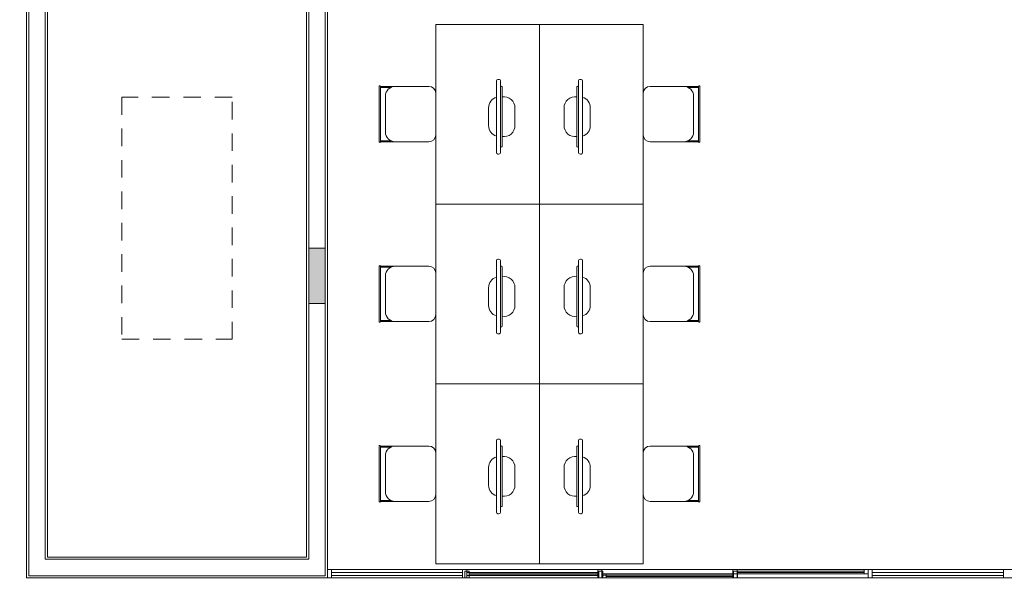
# Model space of a CAD drawing. Extents: x -43798 to -43187, y 10723 to 10973.
# Drawn here: x -43471 to -43464, y 10756 to 10760 of the extents above; entities that cross this region are included whole.
import ezdxf

# ---------------------------------------------------------------- set-up
doc = ezdxf.new("R2010")
doc.units = 0
doc.linetypes.add('DASHED', pattern=[19.05, 12.7, -6.35])
doc.layers.add('BASE', color=253, linetype='Continuous')
doc.layers.add('blocos-arqt', color=252, linetype='Continuous', lineweight=9)

msp = doc.modelspace()

# ---------------------------------------------------------------- hatches: boundary and pattern name
at = {"layer": 'BASE'}
h = msp.add_hatch(dxfattribs=at)
h.set_pattern_fill('AR-CONC', color=256, scale=0.00253, style=0)
h.set_pattern_definition([(50, (-43441.51146, 10770.68747), (0.4609272, -0.0403259), [0.0481965, -0.5301615]), (355, (-43441.51146, 10770.68747), (-0.0891643, 0.4833733), [0.0385572, -0.4241292]), (100.451, (-43441.47305, 10770.6841), (0.3717645, 0.4430452), [0.0409607, -0.4505677]), (46.1842, (-43441.51146, 10770.816), (0.68583, -0.106367), [0.072295, -0.795242]), (96.6356, (-43441.4543, 10770.8071), (0.600633, 0.625987), [0.061441, -0.6758515]), (351.184, (-43441.51146, 10770.816), (0.600634, 0.6259855), [0.057836, -0.636194]), (21, (-43441.4472, 10770.78387), (0.3835856, -0.2587318), [0.0481965, -0.5301615]), (326, (-43441.4472, 10770.78387), (0.156359, 0.4659956), [0.0385572, -0.4241292]), (71.4514, (-43441.41523, 10770.7623), (0.5399437, 0.2072648), [0.0409607, -0.4505677]), (37.5, (-43441.51146, 10770.68747), (0.00781417, 0.21392425), [0, -0.4189882, 0, -0.4305554, 0, -0.4257358]), (7.5, (-43441.51146, 10770.68747), (0.16905375, 0.25345685), [0, -0.2454808, 0, -0.4093489, 0, -0.16226155]), (327.5, (-43441.65476, 10770.68747), (0.3430442, -0.0144937), [0, -0.160655, 0, -0.5012436, 0, -0.6651117]), (317.5, (-43441.71903, 10770.68747), (0.3747668, 0.064329), [0, -0.2088515, 0, -0.3328772, 0, -0.4723257])])
h.paths.add_polyline_path([(-43474.5115, 10797.2568), (-43474.5115, 10797.6568), (-43474.5115, 10798.0568), (-43474.5115, 10798.4568), (-43474.5115, 10798.6568), (-43499.0115, 10798.6568), (-43499.0115, 10786.0234), (-43496.5115, 10786.0234), (-43496.5115, 10796.1568), (-43474.5115, 10796.1568), (-43474.5115, 10796.4568), (-43474.5115, 10796.8568)])
h.paths.add_polyline_path([(-43475.7777, 10797.9849), (-43475.7777, 10798.3449, -0.414214), (-43475.7327, 10798.3899), (-43475.3727, 10798.3899, -0.414214), (-43475.3277, 10798.3449), (-43475.3277, 10797.9849, -0.414214), (-43475.3727, 10797.9399), (-43475.7327, 10797.9399, -0.414214)], flags=16)
h.paths.add_polyline_path([(-43471.1815, 10798.6568), (-43474.1115, 10798.6568), (-43474.1115, 10798.4568), (-43474.1115, 10798.0568), (-43474.1115, 10797.6568), (-43474.1115, 10797.2568), (-43474.1115, 10796.8568), (-43474.1115, 10796.4568), (-43474.1115, 10796.1568), (-43471.1815, 10796.1568)])
h.paths.add_polyline_path([(-43465.2514, 10798.6568), (-43471.1815, 10798.6568), (-43471.1815, 10796.1568), (-43465.2514, 10796.1568)])
h.paths.add_polyline_path([(-43459.7734, 10798.6568), (-43465.2514, 10798.6568), (-43465.2514, 10796.1568), (-43459.7734, 10796.1568)])
h.paths.add_polyline_path([(-43455.3115, 10797.2568), (-43455.3115, 10797.6568), (-43455.3115, 10798.0568), (-43455.3115, 10798.4568), (-43455.3115, 10798.6568), (-43459.7734, 10798.6568), (-43459.7734, 10796.1568), (-43455.3115, 10796.1568), (-43455.3115, 10796.4568), (-43455.3115, 10796.8568)])
h.paths.add_polyline_path([(-43456.295, 10798.0257, -0.414214), (-43456.34, 10798.0707), (-43456.34, 10798.4307, -0.414214), (-43456.295, 10798.4757), (-43455.935, 10798.4757, -0.414214), (-43455.89, 10798.4307), (-43455.89, 10798.0707, -0.414214), (-43455.935, 10798.0257)], flags=16)
h.paths.add_polyline_path([(-43439.0115, 10798.6568), (-43454.9115, 10798.6568), (-43454.9115, 10798.4568), (-43454.9115, 10798.0568), (-43454.9115, 10797.6568), (-43454.9115, 10797.2568), (-43454.9115, 10796.8568), (-43454.9115, 10796.4568), (-43454.9115, 10796.1568), (-43441.5115, 10796.1568), (-43441.5115, 10783.1478), (-43439.0115, 10783.1478)])
h.paths.add_polyline_path([(-43439.0115, 10783.1478), (-43441.5115, 10783.1478), (-43441.5115, 10777.9568), (-43441.2115, 10777.9568), (-43440.8115, 10777.9568), (-43440.4115, 10777.9568), (-43440.0115, 10777.9568), (-43439.6115, 10777.9568), (-43439.2115, 10777.9568), (-43439.0115, 10777.9568)])
h.paths.add_polyline_path([(-43440.6593, 10778.8292, -0.414214), (-43440.6143, 10778.7842), (-43440.6143, 10778.4242, -0.414214), (-43440.6593, 10778.3792), (-43441.0193, 10778.3792, -0.414214), (-43441.0643, 10778.4242), (-43441.0643, 10778.7842, -0.414214), (-43441.0193, 10778.8292)], flags=16)
h.paths.add_polyline_path([(-43439.0115, 10777.5568), (-43439.2115, 10777.5568), (-43439.6115, 10777.5568), (-43440.0115, 10777.5568), (-43440.4115, 10777.5568), (-43440.8115, 10777.5568), (-43441.2115, 10777.5568), (-43441.5115, 10777.5568), (-43441.5115, 10777.2113), (-43441.4294, 10777.2113, -1), (-43441.1884, 10777.2113, -1), (-43441.4294, 10777.2113), (-43441.5115, 10766.0568), (-43441.3115, 10766.0568), (-43440.9115, 10766.0568), (-43440.5115, 10766.0568), (-43440.1115, 10766.0568), (-43439.7115, 10766.0568), (-43439.3513, 10766.0568), (-43439.3513, 10766.9549), (-43439.0115, 10766.9549)])
h.paths.add_polyline_path([(-43440.6936, 10766.9984, -0.414214), (-43440.6486, 10766.9534), (-43440.6486, 10766.5934, -0.414214), (-43440.6936, 10766.5484), (-43441.0536, 10766.5484, -0.414214), (-43441.0986, 10766.5934), (-43441.0986, 10766.9534, -0.414214), (-43441.0536, 10766.9984)], flags=16)
h.paths.add_polyline_path([(-43439.0115, 10765.6568), (-43439.3115, 10765.6568), (-43439.7115, 10765.6568), (-43440.1115, 10765.6568), (-43440.5115, 10765.6568), (-43440.9115, 10765.6568), (-43441.3115, 10765.6568), (-43441.5115, 10765.6568), (-43441.5115, 10764.4073), (-43439.0115, 10764.4073)])
h.paths.add_polyline_path([(-43439.0115, 10764.4073), (-43441.5115, 10764.4073), (-43441.5115, 10751.1568), (-43454.9115, 10751.1568), (-43454.9115, 10751.0568), (-43454.9115, 10750.6568), (-43454.9115, 10750.2568), (-43454.9115, 10749.8568), (-43454.9115, 10749.4568), (-43454.9115, 10749.0568), (-43454.9115, 10748.6568), (-43439.0115, 10748.6568)])
h.paths.add_polyline_path([(-43455.3115, 10750.6568), (-43455.3115, 10751.0568), (-43455.3115, 10751.1568), (-43456.324, 10751.1568), (-43456.324, 10748.6568), (-43455.3115, 10748.6568), (-43455.3115, 10749.0568), (-43455.3115, 10749.4568), (-43455.3115, 10749.8568), (-43455.3115, 10750.2568)])
h.paths.add_polyline_path([(-43456.324, 10751.1568), (-43474.1115, 10751.1568), (-43474.1115, 10751.0568), (-43474.1115, 10750.6568), (-43474.1115, 10750.2568), (-43474.1115, 10749.8568), (-43474.1115, 10749.4568), (-43474.1115, 10749.0568), (-43474.1115, 10748.6568), (-43456.324, 10748.6568)])
h.paths.add_polyline_path([(-43469.0878, 10749.6106), (-43469.0878, 10749.2506, -0.414214), (-43469.1328, 10749.2056), (-43469.4928, 10749.2056, -0.414214), (-43469.5378, 10749.2506), (-43469.5378, 10749.6106, -0.414214), (-43469.4928, 10749.6556), (-43469.1328, 10749.6556, -0.414214)], flags=16)
h.paths.add_polyline_path([(-43474.5115, 10749.8568), (-43474.5115, 10750.2568), (-43474.5115, 10750.6568), (-43474.5115, 10751.0568), (-43474.5115, 10751.1568), (-43475.9745, 10751.1568), (-43475.9745, 10751.0296, -0.414214), (-43475.854, 10750.9091, -1), (-43476.095, 10750.9091, -0.414214), (-43475.9745, 10751.0296), (-43475.9745, 10751.1568), (-43476.3627, 10751.1568), (-43476.3627, 10748.6568), (-43474.5115, 10748.6568), (-43474.5115, 10749.0568), (-43474.5115, 10749.4568)])
h.paths.add_polyline_path([(-43476.3627, 10751.1568), (-43496.5115, 10751.1568), (-43496.5115, 10764.6645), (-43499.0115, 10764.6645), (-43499.0115, 10748.6568), (-43476.3627, 10748.6568)])
h.paths.add_polyline_path([(-43496.5115, 10765.6568), (-43496.6115, 10765.6568), (-43497.0115, 10765.6568), (-43497.4115, 10765.6568), (-43497.8115, 10765.6568), (-43498.2115, 10765.6568), (-43498.6115, 10765.6568), (-43499.0115, 10765.6568), (-43499.0115, 10764.6645), (-43496.5115, 10764.6645)])
h.paths.add_polyline_path([(-43496.5115, 10771.527), (-43499.0115, 10771.527), (-43499.0115, 10766.9549), (-43497.6115, 10766.9549), (-43497.6115, 10766.0568), (-43497.4115, 10766.0568), (-43497.0115, 10766.0568), (-43496.6115, 10766.0568), (-43496.5115, 10766.0568)])
h.paths.add_polyline_path([(-43497.6882, 10769.3694, -0.414214), (-43497.7332, 10769.4144), (-43497.7332, 10769.7744, -0.414214), (-43497.6882, 10769.8194), (-43497.3282, 10769.8194, -0.414214), (-43497.2832, 10769.7744), (-43497.2832, 10769.4144, -0.414214), (-43497.3282, 10769.3694)], flags=16)
h.paths.add_polyline_path([(-43497.6115, 10766.9549), (-43499.0115, 10766.9549), (-43499.0115, 10766.0568), (-43498.6115, 10766.0568), (-43498.2115, 10766.0568), (-43497.8115, 10766.0568), (-43497.6115, 10766.0568)], flags=17)
h.paths.add_polyline_path([(-43496.5115, 10784.8057), (-43499.0115, 10784.8057), (-43499.0115, 10771.527), (-43496.5115, 10771.527)])
h.paths.add_polyline_path([(-43496.5115, 10786.0234), (-43499.0115, 10786.0234), (-43499.0115, 10784.8057), (-43496.5115, 10784.8057)])
h.paths.add_polyline_path([(-43489.856, 10797.0875), (-43489.856, 10797.7261), (-43490.126, 10797.7261), (-43490.126, 10797.0875)], flags=24)
h.paths.add_polyline_path([(-43497.8161, 10790.6749), (-43497.1776, 10790.6749), (-43497.1776, 10790.9449), (-43497.8161, 10790.9449)], flags=24)
h.paths.add_polyline_path([(-43475.6528, 10797.9984), (-43475.3903, 10797.9984), (-43475.3903, 10798.3359), (-43475.6528, 10798.3359)], flags=8)
h.paths.add_polyline_path([(-43471.8191, 10796.2201), (-43471.8191, 10797.4096), (-43472.1255, 10797.4096), (-43472.1255, 10796.2201)], flags=24)
h.paths.add_polyline_path([(-43471.8155, 10798.6412), (-43471.8155, 10797.6072), (-43471.5092, 10797.6072), (-43471.5092, 10798.6412)], flags=24)
h.paths.add_polyline_path([(-43467.2074, 10797.0875), (-43467.2074, 10797.7261), (-43467.4774, 10797.7261), (-43467.4774, 10797.0875)], flags=24)
h.paths.add_polyline_path([(-43456.2151, 10798.0842), (-43455.9526, 10798.0842), (-43455.9526, 10798.4217), (-43456.2151, 10798.4217)], flags=8)
h.paths.add_polyline_path([(-43439.117, 10789.5679), (-43439.117, 10797.6893), (-43439.567, 10797.6893), (-43439.567, 10789.5679)], flags=24)
h.paths.add_polyline_path([(-43451.7691, 10798.13), (-43443.6476, 10798.13), (-43443.6476, 10798.58), (-43451.7691, 10798.58)], flags=24)
h.paths.add_polyline_path([(-43449.3802, 10797.0875), (-43449.3802, 10797.7261), (-43449.6502, 10797.7261), (-43449.6502, 10797.0875)], flags=24)
h.paths.add_polyline_path([(-43440.9884, 10790.6607), (-43440.3499, 10790.6607), (-43440.3499, 10790.9307), (-43440.9884, 10790.9307)], flags=24)
h.paths.add_polyline_path([(-43441.8191, 10796.201), (-43441.8191, 10797.3905), (-43442.1255, 10797.3905), (-43442.1255, 10796.201)], flags=24)
h.paths.add_polyline_path([(-43441.8157, 10798.6518), (-43441.8157, 10797.6177), (-43441.5092, 10797.6177), (-43441.5092, 10798.6518)], flags=24)
h.paths.add_polyline_path([(-43441.5207, 10778.9473), (-43440.3313, 10778.9473), (-43440.3313, 10779.2537), (-43441.5207, 10779.2537)], flags=9)
h.paths.add_polyline_path([(-43439.0164, 10778.9608), (-43440.0505, 10778.9608), (-43440.0505, 10778.6545), (-43439.0164, 10778.6545)], flags=24)
h.paths.add_polyline_path([(-43440.9394, 10778.4377), (-43440.6769, 10778.4377), (-43440.6769, 10778.7752), (-43440.9394, 10778.7752)], flags=8)
h.paths.add_polyline_path([(-43440.9341, 10772.7206), (-43440.2956, 10772.7206), (-43440.2956, 10772.9906), (-43440.9341, 10772.9906)], flags=24)
h.paths.add_polyline_path([(-43440.9341, 10767.4836), (-43440.2956, 10767.4836), (-43440.2956, 10767.7536), (-43440.9341, 10767.7536)], flags=24)
h.paths.add_polyline_path([(-43440.9738, 10766.607), (-43440.7113, 10766.607), (-43440.7113, 10766.9445), (-43440.9738, 10766.9445)], flags=8)
h.paths.add_polyline_path([(-43441.1279, 10777.2266), (-43440.5594, 10777.2266), (-43440.5594, 10777.4066), (-43441.1279, 10777.4066)], flags=24)
h.paths.add_polyline_path([(-43449.3802, 10749.5875), (-43449.3802, 10750.2261), (-43449.6502, 10750.2261), (-43449.6502, 10749.5875)], flags=24)
h.paths.add_polyline_path([(-43441.0052, 10763.721), (-43440.3666, 10763.721), (-43440.3666, 10763.991), (-43441.0052, 10763.991)], flags=24)
h.paths.add_polyline_path([(-43440.5807, 10755.7115), (-43439.9422, 10755.7115), (-43439.9422, 10755.9815), (-43440.5807, 10755.9815)], flags=24)
h.paths.add_polyline_path([(-43440.5807, 10750.1318), (-43439.9422, 10750.1318), (-43439.9422, 10750.4018), (-43440.5807, 10750.4018)], flags=24)
h.paths.add_polyline_path([(-43467.2074, 10749.3132), (-43467.2074, 10749.9518), (-43467.4774, 10749.9518), (-43467.4774, 10749.3132)], flags=24)
h.paths.add_polyline_path([(-43461.2265, 10751.2137), (-43461.2265, 10750.0243), (-43460.9202, 10750.0243), (-43460.9202, 10751.2137)], flags=9)
h.paths.add_polyline_path([(-43461.2574, 10748.6529), (-43461.2574, 10749.8424), (-43461.5637, 10749.8424), (-43461.5637, 10748.6529)], flags=9)
h.paths.add_polyline_path([(-43469.4129, 10749.2642), (-43469.1504, 10749.2642), (-43469.1504, 10749.6017), (-43469.4129, 10749.6017)], flags=8)
h.paths.add_polyline_path([(-43473.1458, 10749.4137), (-43470.2101, 10749.4137), (-43470.2101, 10749.6837), (-43473.1458, 10749.6837)], flags=24)
h.paths.add_polyline_path([(-43476.0841, 10749.5024), (-43475.4927, 10749.5024), (-43475.4927, 10749.6824), (-43476.0841, 10749.6824)], flags=24)
h.paths.add_polyline_path([(-43475.7936, 10750.9244), (-43475.2251, 10750.9244), (-43475.2251, 10751.1044), (-43475.7936, 10751.1044)], flags=24)
h.paths.add_polyline_path([(-43498.5119, 10749.8027), (-43498.5119, 10757.9241), (-43498.9619, 10757.9241), (-43498.9619, 10749.8027)], flags=24)
h.paths.add_polyline_path([(-43498.4818, 10748.7511), (-43490.3604, 10748.7511), (-43490.3604, 10749.2011), (-43498.4818, 10749.2011)], flags=24)
h.paths.add_polyline_path([(-43489.8519, 10749.25), (-43489.8519, 10749.8886), (-43490.1219, 10749.8886), (-43490.1219, 10749.25)], flags=24)
h.paths.add_polyline_path([(-43498.0353, 10763.7786), (-43497.3968, 10763.7786), (-43497.3968, 10764.0486), (-43498.0353, 10764.0486)], flags=24)
h.paths.add_polyline_path([(-43497.9325, 10755.6879), (-43497.2939, 10755.6879), (-43497.2939, 10755.9579), (-43497.9325, 10755.9579)], flags=24)
h.paths.add_polyline_path([(-43496.4915, 10763.7079), (-43497.5255, 10763.7079), (-43497.5255, 10763.4016), (-43496.4915, 10763.4016)], flags=25)
h.paths.add_polyline_path([(-43499.0644, 10763.1018), (-43497.875, 10763.1018), (-43497.875, 10763.4082), (-43499.0644, 10763.4082)], flags=9)
h.paths.add_polyline_path([(-43497.6083, 10769.4279), (-43497.3458, 10769.4279), (-43497.3458, 10769.7654), (-43497.6083, 10769.7654)], flags=8)
h.paths.add_polyline_path([(-43497.9002, 10772.7129), (-43497.2616, 10772.7129), (-43497.2616, 10772.9829), (-43497.9002, 10772.9829)], flags=24)
at = {"layer": 'blocos-arqt'}
msp.add_hatch(color=256, dxfattribs=at).paths.add_polyline_path([(-43468.9515, 10758.2418), (-43468.9515, 10758.4418), (-43469.0115, 10758.4418), (-43469.0715, 10758.4418), (-43469.0715, 10758.2418), (-43469.0715, 10758.0418), (-43469.0115, 10758.0418), (-43468.9515, 10758.0418)])

# ---------------------------------------------------------------- linework, layer by layer
for p, q in [((-43471.1115, 10761.2568), (-43471.1115, 10756.0568)), ((-43468.9365, 10758.0418), (-43468.9365, 10761.2568)), ((-43470.9615, 10756.2068), (-43470.9615, 10761.1068)), ((-43469.0865, 10761.1068), (-43469.0865, 10758.0418)), ((-43468.1529, 10758.759), (-43468.1529, 10760.059)), ((-43468.1529, 10760.059), (-43467.4029, 10760.059)), ((-43467.4029, 10760.059), (-43467.4029, 10758.759)), ((-43467.4029, 10760.059), (-43467.4029, 10758.759)), ((-43466.653, 10760.059), (-43467.4029, 10760.059)), ((-43466.653, 10758.759), (-43466.653, 10760.059)), ((-43467.714, 10759.6512), (-43467.714, 10759.1312)), ((-43467.714, 10759.6512), (-43467.714, 10759.1312)), ((-43467.699, 10759.6612), (-43467.704, 10759.6612)), ((-43467.699, 10759.6612), (-43467.704, 10759.6612)), ((-43467.684, 10759.1362), (-43467.684, 10759.6462)), ((-43467.684, 10759.1362), (-43467.684, 10759.6462)), ((-43467.1219, 10759.1362), (-43467.1219, 10759.6462)), ((-43467.1219, 10759.1362), (-43467.1219, 10759.6462)), ((-43467.1069, 10759.6612), (-43467.1019, 10759.6612)), ((-43467.1069, 10759.6612), (-43467.1019, 10759.6612)), ((-43467.0919, 10759.6512), (-43467.0919, 10759.1312)), ((-43467.0919, 10759.6512), (-43467.0919, 10759.1312)), ((-43468.5629, 10759.6103), (-43468.5629, 10759.2103)), ((-43468.5579, 10759.6153), (-43468.5579, 10759.6153)), ((-43468.5529, 10759.6103), (-43468.5529, 10759.2103)), ((-43468.5529, 10759.6103), (-43468.447, 10759.6103)), ((-43468.5529, 10759.6033), (-43468.4775, 10759.6033)), ((-43468.447, 10759.6103), (-43468.4329, 10759.6103)), ((-43468.4329, 10759.6103), (-43468.4029, 10759.6103)), ((-43468.417, 10759.6103), (-43468.2029, 10759.6103)), ((-43468.1529, 10759.5603), (-43468.1529, 10759.2603)), ((-43467.684, 10759.1712), (-43467.684, 10759.6112)), ((-43467.684, 10759.6112), (-43467.679, 10759.6112)), ((-43467.684, 10759.1712), (-43467.684, 10759.6112)), ((-43467.684, 10759.6112), (-43467.679, 10759.6112)), ((-43467.674, 10759.6062), (-43467.674, 10759.1762)), ((-43467.674, 10759.6062), (-43467.674, 10759.1762)), ((-43467.1319, 10759.6062), (-43467.1319, 10759.1762)), ((-43467.1319, 10759.6062), (-43467.1319, 10759.1762)), ((-43467.1219, 10759.6112), (-43467.1269, 10759.6112)), ((-43467.1219, 10759.6112), (-43467.1269, 10759.6112)), ((-43467.1219, 10759.1712), (-43467.1219, 10759.6112)), ((-43467.1219, 10759.1712), (-43467.1219, 10759.6112)), ((-43466.653, 10759.5603), (-43466.653, 10759.2603)), ((-43466.3889, 10759.6103), (-43466.603, 10759.6103)), ((-43466.373, 10759.6103), (-43466.403, 10759.6103)), ((-43466.3589, 10759.6103), (-43466.373, 10759.6103)), ((-43466.253, 10759.6103), (-43466.3589, 10759.6103)), ((-43466.253, 10759.6033), (-43466.3284, 10759.6033)), ((-43466.253, 10759.6103), (-43466.253, 10759.2103)), ((-43466.248, 10759.6153), (-43466.248, 10759.6153)), ((-43466.243, 10759.6103), (-43466.243, 10759.2103)), ((-43468.517, 10759.5403), (-43468.517, 10759.2803)), ((-43466.2889, 10759.5403), (-43466.2889, 10759.2803)), ((-43467.7705, 10759.3912), (-43467.7705, 10759.4553)), ((-43467.7705, 10759.3912), (-43467.7705, 10759.4553)), ((-43467.5805, 10759.3912), (-43467.5805, 10759.4553)), ((-43467.5805, 10759.3912), (-43467.5805, 10759.4553)), ((-43467.2254, 10759.3912), (-43467.2254, 10759.4553)), ((-43467.2254, 10759.3912), (-43467.2254, 10759.4553)), ((-43467.0354, 10759.3912), (-43467.0354, 10759.4553)), ((-43467.0354, 10759.3912), (-43467.0354, 10759.4553)), ((-43467.7705, 10759.3912), (-43467.7705, 10759.327)), ((-43467.7705, 10759.3912), (-43467.7705, 10759.327)), ((-43467.5805, 10759.3912), (-43467.5805, 10759.327)), ((-43467.2254, 10759.3912), (-43467.2254, 10759.327)), ((-43467.0354, 10759.3912), (-43467.0354, 10759.327)), ((-43467.0354, 10759.3912), (-43467.0354, 10759.327)), ((-43468.5579, 10759.2053), (-43468.5579, 10759.2053)), ((-43468.5529, 10759.2173), (-43468.4775, 10759.2173)), ((-43468.5529, 10759.2103), (-43468.4397, 10759.2103)), ((-43468.447, 10759.2103), (-43468.2029, 10759.2103)), ((-43466.3589, 10759.2103), (-43466.603, 10759.2103)), ((-43466.253, 10759.2103), (-43466.3662, 10759.2103)), ((-43466.253, 10759.2173), (-43466.3284, 10759.2173)), ((-43466.248, 10759.2053), (-43466.248, 10759.2053)), ((-43467.704, 10759.1212), (-43467.699, 10759.1212)), ((-43467.704, 10759.1212), (-43467.699, 10759.1212)), ((-43467.679, 10759.1712), (-43467.684, 10759.1712)), ((-43467.679, 10759.1712), (-43467.684, 10759.1712)), ((-43467.1269, 10759.1712), (-43467.1219, 10759.1712)), ((-43467.1269, 10759.1712), (-43467.1219, 10759.1712)), ((-43467.1019, 10759.1212), (-43467.1069, 10759.1212)), ((-43467.1019, 10759.1212), (-43467.1069, 10759.1212)), ((-43468.1529, 10757.459), (-43468.1529, 10758.759)), ((-43468.1529, 10758.759), (-43467.4029, 10758.759)), ((-43468.1529, 10758.759), (-43467.4029, 10758.759)), ((-43467.4029, 10758.759), (-43467.4029, 10757.459)), ((-43467.4029, 10758.759), (-43467.4029, 10757.459)), ((-43466.653, 10758.759), (-43467.4029, 10758.759)), ((-43466.653, 10758.759), (-43467.4029, 10758.759)), ((-43466.653, 10757.459), (-43466.653, 10758.759)), ((-43467.714, 10758.3512), (-43467.714, 10757.8312)), ((-43467.714, 10758.3512), (-43467.714, 10757.8312)), ((-43467.699, 10758.3612), (-43467.704, 10758.3612)), ((-43467.699, 10758.3612), (-43467.704, 10758.3612)), ((-43467.684, 10757.8362), (-43467.684, 10758.3462)), ((-43467.684, 10757.8362), (-43467.684, 10758.3462)), ((-43467.1219, 10757.8362), (-43467.1219, 10758.3462)), ((-43467.1219, 10757.8362), (-43467.1219, 10758.3462)), ((-43467.1069, 10758.3612), (-43467.1019, 10758.3612)), ((-43467.1069, 10758.3612), (-43467.1019, 10758.3612)), ((-43467.0919, 10758.3512), (-43467.0919, 10757.8312)), ((-43467.0919, 10758.3512), (-43467.0919, 10757.8312)), ((-43468.5629, 10758.3103), (-43468.5629, 10757.9103)), ((-43468.5579, 10758.3153), (-43468.5579, 10758.3153)), ((-43468.5529, 10758.3103), (-43468.5529, 10757.9103)), ((-43468.5529, 10758.3103), (-43468.447, 10758.3103)), ((-43468.5529, 10758.3033), (-43468.4775, 10758.3033)), ((-43468.447, 10758.3103), (-43468.4329, 10758.3103)), ((-43468.4329, 10758.3103), (-43468.4029, 10758.3103)), ((-43468.417, 10758.3103), (-43468.2029, 10758.3103)), ((-43467.684, 10757.8712), (-43467.684, 10758.3112)), ((-43467.684, 10758.3112), (-43467.679, 10758.3112)), ((-43467.684, 10757.8712), (-43467.684, 10758.3112)), ((-43467.684, 10758.3112), (-43467.679, 10758.3112)), ((-43467.674, 10758.3062), (-43467.674, 10757.8762)), ((-43467.674, 10758.3062), (-43467.674, 10757.8762)), ((-43467.1319, 10758.3062), (-43467.1319, 10757.8762)), ((-43467.1319, 10758.3062), (-43467.1319, 10757.8762)), ((-43467.1219, 10758.3112), (-43467.1269, 10758.3112)), ((-43467.1219, 10758.3112), (-43467.1269, 10758.3112)), ((-43467.1219, 10757.8712), (-43467.1219, 10758.3112)), ((-43467.1219, 10757.8712), (-43467.1219, 10758.3112)), ((-43466.3889, 10758.3103), (-43466.603, 10758.3103)), ((-43466.373, 10758.3103), (-43466.403, 10758.3103)), ((-43466.3589, 10758.3103), (-43466.373, 10758.3103)), ((-43466.253, 10758.3103), (-43466.3589, 10758.3103)), ((-43466.253, 10758.3033), (-43466.3284, 10758.3033)), ((-43466.253, 10758.3103), (-43466.253, 10757.9103)), ((-43466.248, 10758.3153), (-43466.248, 10758.3153)), ((-43466.243, 10758.3103), (-43466.243, 10757.9103)), ((-43468.517, 10758.2403), (-43468.517, 10757.9803)), ((-43468.1529, 10758.2603), (-43468.1529, 10757.9603)), ((-43466.653, 10758.2603), (-43466.653, 10757.9603)), ((-43466.2889, 10758.2403), (-43466.2889, 10757.9803)), ((-43467.7705, 10758.0912), (-43467.7705, 10758.1553)), ((-43467.7705, 10758.0912), (-43467.7705, 10758.1553)), ((-43467.5805, 10758.0912), (-43467.5805, 10758.1553)), ((-43467.5805, 10758.0912), (-43467.5805, 10758.1553)), ((-43467.2254, 10758.0912), (-43467.2254, 10758.1553)), ((-43467.2254, 10758.0912), (-43467.2254, 10758.1553)), ((-43467.0354, 10758.0912), (-43467.0354, 10758.1553)), ((-43467.0354, 10758.0912), (-43467.0354, 10758.1553)), ((-43467.7705, 10758.0912), (-43467.7705, 10758.027)), ((-43467.7705, 10758.0912), (-43467.7705, 10758.027)), ((-43467.5805, 10758.0912), (-43467.5805, 10758.027)), ((-43467.2254, 10758.0912), (-43467.2254, 10758.027)), ((-43467.0354, 10758.0912), (-43467.0354, 10758.027)), ((-43467.0354, 10758.0912), (-43467.0354, 10758.027)), ((-43469.0865, 10758.0418), (-43469.0865, 10756.2068)), ((-43468.9365, 10756.0568), (-43468.9365, 10758.0418)), ((-43468.5529, 10757.9173), (-43468.4775, 10757.9173)), ((-43468.5529, 10757.9103), (-43468.4397, 10757.9103)), ((-43468.447, 10757.9103), (-43468.2029, 10757.9103)), ((-43466.3589, 10757.9103), (-43466.603, 10757.9103)), ((-43466.253, 10757.9103), (-43466.3662, 10757.9103)), ((-43466.253, 10757.9173), (-43466.3284, 10757.9173)), ((-43468.5579, 10757.9053), (-43468.5579, 10757.9053)), ((-43467.679, 10757.8712), (-43467.684, 10757.8712)), ((-43467.679, 10757.8712), (-43467.684, 10757.8712)), ((-43467.1269, 10757.8712), (-43467.1219, 10757.8712)), ((-43467.1269, 10757.8712), (-43467.1219, 10757.8712)), ((-43466.248, 10757.9053), (-43466.248, 10757.9053)), ((-43467.704, 10757.8212), (-43467.699, 10757.8212)), ((-43467.704, 10757.8212), (-43467.699, 10757.8212)), ((-43467.1019, 10757.8212), (-43467.1069, 10757.8212)), ((-43467.1019, 10757.8212), (-43467.1069, 10757.8212)), ((-43468.1529, 10756.159), (-43468.1529, 10757.459)), ((-43468.1529, 10757.459), (-43467.4029, 10757.459)), ((-43468.1529, 10757.459), (-43467.4029, 10757.459)), ((-43467.4029, 10757.459), (-43467.4029, 10756.159)), ((-43467.4029, 10757.459), (-43467.4029, 10756.159)), ((-43466.653, 10757.459), (-43467.4029, 10757.459)), ((-43466.653, 10757.459), (-43467.4029, 10757.459)), ((-43466.653, 10756.159), (-43466.653, 10757.459)), ((-43467.699, 10757.0612), (-43467.704, 10757.0612)), ((-43467.699, 10757.0612), (-43467.704, 10757.0612)), ((-43467.1069, 10757.0612), (-43467.1019, 10757.0612)), ((-43467.1069, 10757.0612), (-43467.1019, 10757.0612)), ((-43468.5629, 10757.0103), (-43468.5629, 10756.6103)), ((-43468.5579, 10757.0153), (-43468.5579, 10757.0153)), ((-43468.5529, 10757.0103), (-43468.5529, 10756.6103)), ((-43468.5529, 10757.0103), (-43468.447, 10757.0103)), ((-43468.5529, 10757.0033), (-43468.4775, 10757.0033)), ((-43468.447, 10757.0103), (-43468.4329, 10757.0103)), ((-43468.4329, 10757.0103), (-43468.4029, 10757.0103)), ((-43468.417, 10757.0103), (-43468.2029, 10757.0103)), ((-43467.714, 10757.0512), (-43467.714, 10756.5312)), ((-43467.714, 10757.0512), (-43467.714, 10756.5312)), ((-43467.684, 10756.5362), (-43467.684, 10757.0462)), ((-43467.684, 10756.5362), (-43467.684, 10757.0462)), ((-43467.684, 10756.5712), (-43467.684, 10757.0112)), ((-43467.684, 10757.0112), (-43467.679, 10757.0112)), ((-43467.684, 10756.5712), (-43467.684, 10757.0112)), ((-43467.684, 10757.0112), (-43467.679, 10757.0112)), ((-43467.674, 10757.0062), (-43467.674, 10756.5762)), ((-43467.674, 10757.0062), (-43467.674, 10756.5762)), ((-43467.1319, 10757.0062), (-43467.1319, 10756.5762)), ((-43467.1319, 10757.0062), (-43467.1319, 10756.5762)), ((-43467.1219, 10757.0112), (-43467.1269, 10757.0112)), ((-43467.1219, 10757.0112), (-43467.1269, 10757.0112)), ((-43467.1219, 10756.5362), (-43467.1219, 10757.0462)), ((-43467.1219, 10756.5362), (-43467.1219, 10757.0462)), ((-43467.1219, 10756.5712), (-43467.1219, 10757.0112)), ((-43467.1219, 10756.5712), (-43467.1219, 10757.0112)), ((-43467.0919, 10757.0512), (-43467.0919, 10756.5312)), ((-43467.0919, 10757.0512), (-43467.0919, 10756.5312)), ((-43466.3889, 10757.0103), (-43466.603, 10757.0103)), ((-43466.373, 10757.0103), (-43466.403, 10757.0103)), ((-43466.3589, 10757.0103), (-43466.373, 10757.0103)), ((-43466.253, 10757.0103), (-43466.3589, 10757.0103)), ((-43466.253, 10757.0033), (-43466.3284, 10757.0033)), ((-43466.253, 10757.0103), (-43466.253, 10756.6103)), ((-43466.248, 10757.0153), (-43466.248, 10757.0153)), ((-43466.243, 10757.0103), (-43466.243, 10756.6103)), ((-43468.517, 10756.9403), (-43468.517, 10756.6803)), ((-43468.1529, 10756.9603), (-43468.1529, 10756.6603)), ((-43466.653, 10756.9603), (-43466.653, 10756.6603)), ((-43466.2889, 10756.9403), (-43466.2889, 10756.6803)), ((-43467.7705, 10756.7912), (-43467.7705, 10756.8553)), ((-43467.7705, 10756.7912), (-43467.7705, 10756.8553)), ((-43467.5805, 10756.7912), (-43467.5805, 10756.8553)), ((-43467.5805, 10756.7912), (-43467.5805, 10756.8553)), ((-43467.2254, 10756.7912), (-43467.2254, 10756.8553)), ((-43467.2254, 10756.7912), (-43467.2254, 10756.8553)), ((-43467.0354, 10756.7912), (-43467.0354, 10756.8553)), ((-43467.0354, 10756.7912), (-43467.0354, 10756.8553)), ((-43467.7705, 10756.7912), (-43467.7705, 10756.727)), ((-43467.7705, 10756.7912), (-43467.7705, 10756.727)), ((-43467.5805, 10756.7912), (-43467.5805, 10756.727)), ((-43467.2254, 10756.7912), (-43467.2254, 10756.727)), ((-43467.0354, 10756.7912), (-43467.0354, 10756.727)), ((-43467.0354, 10756.7912), (-43467.0354, 10756.727)), ((-43468.5579, 10756.6053), (-43468.5579, 10756.6053)), ((-43468.5529, 10756.6173), (-43468.4775, 10756.6173)), ((-43468.5529, 10756.6103), (-43468.4397, 10756.6103)), ((-43468.447, 10756.6103), (-43468.2029, 10756.6103)), ((-43467.679, 10756.5712), (-43467.684, 10756.5712)), ((-43467.679, 10756.5712), (-43467.684, 10756.5712)), ((-43467.1269, 10756.5712), (-43467.1219, 10756.5712)), ((-43467.1269, 10756.5712), (-43467.1219, 10756.5712)), ((-43466.3589, 10756.6103), (-43466.603, 10756.6103)), ((-43466.253, 10756.6103), (-43466.3662, 10756.6103)), ((-43466.253, 10756.6173), (-43466.3284, 10756.6173)), ((-43466.248, 10756.6053), (-43466.248, 10756.6053)), ((-43467.704, 10756.5212), (-43467.699, 10756.5212)), ((-43467.704, 10756.5212), (-43467.699, 10756.5212)), ((-43467.1019, 10756.5212), (-43467.1069, 10756.5212)), ((-43467.1019, 10756.5212), (-43467.1069, 10756.5212)), ((-43469.0865, 10756.2068), (-43470.9615, 10756.2068)), ((-43468.1529, 10756.159), (-43467.4029, 10756.159)), ((-43466.653, 10756.159), (-43467.4029, 10756.159)), ((-43471.1115, 10756.0568), (-43468.9365, 10756.0568)), ((-43468.9065, 10756.1168), (-43468.9365, 10756.1168)), ((-43468.9365, 10756.1168), (-43468.9365, 10756.0568)), ((-43468.9365, 10756.0568), (-43468.9065, 10756.0568)), ((-43468.9065, 10756.1168), (-43461.0865, 10756.1168)), ((-43468.9065, 10756.0568), (-43468.9065, 10756.1168)), ((-43468.9065, 10756.0568), (-43461.0865, 10756.0568)), ((-43467.959, 10756.0955), (-43468.9035, 10756.0955)), ((-43467.959, 10756.0755), (-43468.9035, 10756.0755)), ((-43467.929, 10756.1168), (-43467.959, 10756.1168)), ((-43467.959, 10756.1168), (-43467.959, 10756.0568)), ((-43467.959, 10756.0568), (-43467.929, 10756.0568)), ((-43467.9127, 10756.1068), (-43467.9427, 10756.1068)), ((-43467.9427, 10756.1068), (-43467.9427, 10756.0568)), ((-43467.9427, 10756.0568), (-43467.9127, 10756.0568)), ((-43467.929, 10756.0568), (-43467.929, 10756.1168)), ((-43466.9815, 10756.0955), (-43467.926, 10756.0955)), ((-43466.9815, 10756.0755), (-43467.926, 10756.0755)), ((-43467.9127, 10756.0568), (-43467.9127, 10756.1068)), ((-43467.9127, 10756.0868), (-43466.974, 10756.0868)), ((-43467.9127, 10756.0768), (-43466.974, 10756.0768)), ((-43467.9127, 10756.0568), (-43466.974, 10756.0568)), ((-43466.9515, 10756.1168), (-43466.9815, 10756.1168)), ((-43466.9815, 10756.1168), (-43466.9815, 10756.0568)), ((-43466.9815, 10756.0568), (-43466.9515, 10756.0568)), ((-43466.944, 10756.1068), (-43466.974, 10756.1068)), ((-43466.974, 10756.1068), (-43466.974, 10756.0568)), ((-43466.974, 10756.0568), (-43466.944, 10756.0568)), ((-43466.9515, 10756.0568), (-43466.9515, 10756.1168)), ((-43466.9515, 10756.0868), (-43466.9215, 10756.0868)), ((-43466.9515, 10756.0568), (-43466.9515, 10756.0868)), ((-43466.004, 10756.0868), (-43466.9515, 10756.0868)), ((-43466.9215, 10756.0568), (-43466.9515, 10756.0568)), ((-43466.004, 10756.0568), (-43466.9515, 10756.0568)), ((-43466.944, 10756.0568), (-43466.944, 10756.1068)), ((-43466.0002, 10756.0868), (-43466.944, 10756.0868)), ((-43466.0002, 10756.0768), (-43466.944, 10756.0768)), ((-43466.0002, 10756.0568), (-43466.944, 10756.0568)), ((-43466.9215, 10756.0868), (-43466.9215, 10756.0568)), ((-43466.004, 10756.0769), (-43466.9215, 10756.0769)), ((-43466.004, 10756.0667), (-43466.9215, 10756.0667)), ((-43466.004, 10756.1168), (-43465.974, 10756.1168)), ((-43466.004, 10756.0868), (-43466.004, 10756.1168)), ((-43465.0565, 10756.1168), (-43466.004, 10756.1168)), ((-43465.974, 10756.0868), (-43466.004, 10756.0868)), ((-43465.0565, 10756.0868), (-43466.004, 10756.0868)), ((-43465.974, 10756.0868), (-43466.004, 10756.0868)), ((-43466.004, 10756.0868), (-43466.004, 10756.0568)), ((-43466.004, 10756.0568), (-43465.974, 10756.0568)), ((-43466.0002, 10756.0568), (-43466.0002, 10756.1068)), ((-43466.0002, 10756.1068), (-43465.9702, 10756.1068)), ((-43465.9702, 10756.0568), (-43466.0002, 10756.0568)), ((-43465.974, 10756.1168), (-43465.974, 10756.0868)), ((-43465.0565, 10756.1069), (-43465.974, 10756.1069)), ((-43465.0565, 10756.0967), (-43465.974, 10756.0967)), ((-43465.974, 10756.0568), (-43465.974, 10756.0868)), ((-43465.9702, 10756.1068), (-43465.9702, 10756.0568)), ((-43465.0265, 10756.1168), (-43465.0565, 10756.1168)), ((-43465.0565, 10756.1168), (-43465.0565, 10756.0868)), ((-43465.0565, 10756.0868), (-43465.0265, 10756.0868)), ((-43465.0265, 10756.0868), (-43465.0265, 10756.1168)), ((-43464.9965, 10756.1168), (-43465.0265, 10756.1168)), ((-43465.0265, 10756.1168), (-43465.0265, 10756.0568)), ((-43465.0265, 10756.0568), (-43464.9965, 10756.0568)), ((-43464.9965, 10756.0568), (-43464.9965, 10756.1168)), ((-43464.049, 10756.0955), (-43464.9935, 10756.0955)), ((-43464.049, 10756.0755), (-43464.9935, 10756.0755)), ((-43464.019, 10756.1168), (-43464.049, 10756.1168)), ((-43464.049, 10756.1168), (-43464.049, 10756.0568)), ((-43464.049, 10756.0568), (-43464.019, 10756.0568))]:
    msp.add_line(p, q, dxfattribs=at)
at = {"layer": 'blocos-arqt', "ltscale": 0.01}
for p, q in [((-43471.0965, 10761.2418), (-43471.0965, 10756.0718)), ((-43468.9515, 10758.0418), (-43468.9515, 10761.2418)), ((-43470.9765, 10756.1918), (-43470.9765, 10761.1218)), ((-43469.0715, 10761.1218), (-43469.0715, 10758.0418)), ((-43469.0715, 10758.0418), (-43469.0715, 10756.1918)), ((-43468.9515, 10756.0718), (-43468.9515, 10758.0418)), ((-43469.0715, 10756.1918), (-43470.9765, 10756.1918)), ((-43471.0965, 10756.0718), (-43468.9515, 10756.0718))]:
    msp.add_line(p, q, dxfattribs=at)
at = {"layer": 'blocos-arqt', "linetype": 'DASHED', "ltscale": 0.01}
for p, q in [((-43469.624, 10759.5318), (-43470.424, 10759.5318)), ((-43470.424, 10759.5318), (-43470.424, 10757.7818)), ((-43469.624, 10757.7818), (-43469.624, 10759.5318)), ((-43470.424, 10757.7818), (-43469.624, 10757.7818))]:
    msp.add_line(p, q, dxfattribs=at)
at = {"layer": 'blocos-arqt', "color": 5}
for p, q in [((-43469.0115, 10758.4418), (-43469.0715, 10758.4418)), ((-43469.0715, 10758.4418), (-43469.0715, 10758.2418)), ((-43468.9515, 10758.4418), (-43469.0115, 10758.4418)), ((-43468.9515, 10758.2418), (-43468.9515, 10758.4418)), ((-43469.0715, 10758.2418), (-43469.0715, 10758.0418)), ((-43468.9515, 10758.0418), (-43468.9515, 10758.2418)), ((-43469.0715, 10758.0418), (-43469.0115, 10758.0418)), ((-43469.0715, 10758.0418), (-43469.0715, 10758.0418)), ((-43469.0115, 10758.0418), (-43468.9515, 10758.0418))]:
    msp.add_line(p, q, dxfattribs=at)
at = {"layer": 'blocos-arqt'}
for centre, radius, start, end in [((-43467.704, 10759.6512), 0.01, 90, 180), ((-43467.704, 10759.6512), 0.01, 90, 180), ((-43467.699, 10759.6462), 0.015, 0, 90), ((-43467.699, 10759.6462), 0.015, 0, 90), ((-43467.1069, 10759.6462), 0.015, 90, 180), ((-43467.1069, 10759.6462), 0.015, 90, 180), ((-43467.1019, 10759.6512), 0.01, 0, 90), ((-43467.1019, 10759.6512), 0.01, 0, 90), ((-43468.5579, 10759.6103), 0.005, 90, 180), ((-43468.5579, 10759.6103), 0.005, 0, 90), ((-43468.447, 10759.5403), 0.07, 90, 180), ((-43468.2029, 10759.5603), 0.05, 0, 90), ((-43467.679, 10759.6062), 0.005, 0, 90), ((-43467.679, 10759.6062), 0.005, 0, 90), ((-43467.1269, 10759.6062), 0.005, 90, 180), ((-43467.1269, 10759.6062), 0.005, 90, 180), ((-43466.603, 10759.5603), 0.05, 90, 180), ((-43466.3589, 10759.5403), 0.07, 0, 90), ((-43466.248, 10759.6103), 0.005, 90, 180), ((-43466.248, 10759.6103), 0.005, 0, 90), ((-43467.6905, 10759.4553), 0.08, 107.06571, 180), ((-43467.6905, 10759.4553), 0.08, 107.06571, 180), ((-43467.6605, 10759.4553), 0.08, 360, 99.69877), ((-43467.6605, 10759.4553), 0.08, 360, 99.69877), ((-43467.1454, 10759.4553), 0.08, 80.30123, 180), ((-43467.1454, 10759.4553), 0.08, 80.30123, 180), ((-43467.1154, 10759.4553), 0.08, 360, 72.93429), ((-43467.1154, 10759.4553), 0.08, 360, 72.93429), ((-43468.447, 10759.2803), 0.07, 180, 270), ((-43468.2029, 10759.2603), 0.05, 270, 0), ((-43467.6905, 10759.327), 0.08, 180, 252.93429), ((-43467.6905, 10759.327), 0.08, 180, 252.93429), ((-43467.6605, 10759.327), 0.08, 260.30123, 0), ((-43467.1454, 10759.327), 0.08, 180, 279.69877), ((-43467.1154, 10759.327), 0.08, 287.06571, 0), ((-43467.1154, 10759.327), 0.08, 287.06571, 0), ((-43466.603, 10759.2603), 0.05, 180, 270), ((-43466.3589, 10759.2803), 0.07, 270, 0), ((-43468.5579, 10759.2103), 0.005, 180, 270), ((-43468.5579, 10759.2103), 0.005, 270, 0), ((-43466.248, 10759.2103), 0.005, 180, 270), ((-43466.248, 10759.2103), 0.005, 270, 0), ((-43467.704, 10759.1312), 0.01, 180, 270), ((-43467.704, 10759.1312), 0.01, 180, 270), ((-43467.699, 10759.1362), 0.015, 270, 0), ((-43467.699, 10759.1362), 0.015, 270, 0), ((-43467.679, 10759.1762), 0.005, 270, 0), ((-43467.679, 10759.1762), 0.005, 270, 0), ((-43467.1269, 10759.1762), 0.005, 180, 270), ((-43467.1269, 10759.1762), 0.005, 180, 270), ((-43467.1069, 10759.1362), 0.015, 180, 270), ((-43467.1069, 10759.1362), 0.015, 180, 270), ((-43467.1019, 10759.1312), 0.01, 270, 0), ((-43467.1019, 10759.1312), 0.01, 270, 0), ((-43467.704, 10758.3512), 0.01, 90, 180), ((-43467.704, 10758.3512), 0.01, 90, 180), ((-43467.699, 10758.3462), 0.015, 0, 90), ((-43467.699, 10758.3462), 0.015, 0, 90), ((-43467.1069, 10758.3462), 0.015, 90, 180), ((-43467.1069, 10758.3462), 0.015, 90, 180), ((-43467.1019, 10758.3512), 0.01, 0, 90), ((-43467.1019, 10758.3512), 0.01, 0, 90), ((-43468.5579, 10758.3103), 0.005, 90, 180), ((-43468.5579, 10758.3103), 0.005, 0, 90), ((-43468.447, 10758.2403), 0.07, 90, 180), ((-43468.2029, 10758.2603), 0.05, 0, 90), ((-43467.679, 10758.3062), 0.005, 0, 90), ((-43467.679, 10758.3062), 0.005, 0, 90), ((-43467.1269, 10758.3062), 0.005, 90, 180), ((-43467.1269, 10758.3062), 0.005, 90, 180), ((-43466.603, 10758.2603), 0.05, 90, 180), ((-43466.3589, 10758.2403), 0.07, 0, 90), ((-43466.248, 10758.3103), 0.005, 90, 180), ((-43466.248, 10758.3103), 0.005, 0, 90), ((-43467.6905, 10758.1553), 0.08, 107.06571, 180), ((-43467.6905, 10758.1553), 0.08, 107.06571, 180), ((-43467.6605, 10758.1553), 0.08, 360, 99.69877), ((-43467.6605, 10758.1553), 0.08, 360, 99.69877), ((-43467.1454, 10758.1553), 0.08, 80.30123, 180), ((-43467.1454, 10758.1553), 0.08, 80.30123, 180), ((-43467.1154, 10758.1553), 0.08, 360, 72.93429), ((-43467.1154, 10758.1553), 0.08, 360, 72.93429), ((-43468.447, 10757.9803), 0.07, 180, 270), ((-43467.6905, 10758.027), 0.08, 180, 252.93429), ((-43467.6905, 10758.027), 0.08, 180, 252.93429), ((-43467.6605, 10758.027), 0.08, 260.30123, 0), ((-43467.1454, 10758.027), 0.08, 180, 279.69877), ((-43467.1154, 10758.027), 0.08, 287.06571, 0), ((-43467.1154, 10758.027), 0.08, 287.06571, 0), ((-43466.3589, 10757.9803), 0.07, 270, 0), ((-43468.5579, 10757.9103), 0.005, 180, 270), ((-43468.5579, 10757.9103), 0.005, 270, 0), ((-43468.2029, 10757.9603), 0.05, 270, 0), ((-43466.603, 10757.9603), 0.05, 180, 270), ((-43466.248, 10757.9103), 0.005, 180, 270), ((-43466.248, 10757.9103), 0.005, 270, 0), ((-43467.679, 10757.8762), 0.005, 270, 0), ((-43467.679, 10757.8762), 0.005, 270, 0), ((-43467.1269, 10757.8762), 0.005, 180, 270), ((-43467.1269, 10757.8762), 0.005, 180, 270), ((-43467.704, 10757.8312), 0.01, 180, 270), ((-43467.704, 10757.8312), 0.01, 180, 270), ((-43467.699, 10757.8362), 0.015, 270, 0), ((-43467.699, 10757.8362), 0.015, 270, 0), ((-43467.1069, 10757.8362), 0.015, 180, 270), ((-43467.1069, 10757.8362), 0.015, 180, 270), ((-43467.1019, 10757.8312), 0.01, 270, 0), ((-43467.1019, 10757.8312), 0.01, 270, 0), ((-43467.704, 10757.0512), 0.01, 90, 180), ((-43467.704, 10757.0512), 0.01, 90, 180), ((-43467.699, 10757.0462), 0.015, 0, 90), ((-43467.699, 10757.0462), 0.015, 0, 90), ((-43467.1069, 10757.0462), 0.015, 90, 180), ((-43467.1069, 10757.0462), 0.015, 90, 180), ((-43467.1019, 10757.0512), 0.01, 0, 90), ((-43467.1019, 10757.0512), 0.01, 0, 90), ((-43468.5579, 10757.0103), 0.005, 90, 180), ((-43468.5579, 10757.0103), 0.005, 0, 90), ((-43468.447, 10756.9403), 0.07, 90, 180), ((-43468.2029, 10756.9603), 0.05, 0, 90), ((-43467.679, 10757.0062), 0.005, 0, 90), ((-43467.679, 10757.0062), 0.005, 0, 90), ((-43467.1269, 10757.0062), 0.005, 90, 180), ((-43467.1269, 10757.0062), 0.005, 90, 180), ((-43466.603, 10756.9603), 0.05, 90, 180), ((-43466.3589, 10756.9403), 0.07, 0, 90), ((-43466.248, 10757.0103), 0.005, 90, 180), ((-43466.248, 10757.0103), 0.005, 0, 90), ((-43467.6905, 10756.8553), 0.08, 107.06571, 180), ((-43467.6905, 10756.8553), 0.08, 107.06571, 180), ((-43467.6605, 10756.8553), 0.08, 360, 99.69877), ((-43467.6605, 10756.8553), 0.08, 360, 99.69877), ((-43467.1454, 10756.8553), 0.08, 80.30123, 180), ((-43467.1454, 10756.8553), 0.08, 80.30123, 180), ((-43467.1154, 10756.8553), 0.08, 360, 72.93429), ((-43467.1154, 10756.8553), 0.08, 360, 72.93429), ((-43467.6905, 10756.727), 0.08, 180, 252.93429), ((-43467.6905, 10756.727), 0.08, 180, 252.93429), ((-43467.6605, 10756.727), 0.08, 260.30123, 0), ((-43467.1454, 10756.727), 0.08, 180, 279.69877), ((-43467.1154, 10756.727), 0.08, 287.06571, 0), ((-43467.1154, 10756.727), 0.08, 287.06571, 0), ((-43468.447, 10756.6803), 0.07, 180, 270), ((-43468.2029, 10756.6603), 0.05, 270, 0), ((-43466.603, 10756.6603), 0.05, 180, 270), ((-43466.3589, 10756.6803), 0.07, 270, 0), ((-43468.5579, 10756.6103), 0.005, 180, 270), ((-43468.5579, 10756.6103), 0.005, 270, 0), ((-43467.679, 10756.5762), 0.005, 270, 0), ((-43467.679, 10756.5762), 0.005, 270, 0), ((-43467.1269, 10756.5762), 0.005, 180, 270), ((-43467.1269, 10756.5762), 0.005, 180, 270), ((-43466.248, 10756.6103), 0.005, 180, 270), ((-43466.248, 10756.6103), 0.005, 270, 0), ((-43467.704, 10756.5312), 0.01, 180, 270), ((-43467.704, 10756.5312), 0.01, 180, 270), ((-43467.699, 10756.5362), 0.015, 270, 0), ((-43467.699, 10756.5362), 0.015, 270, 0), ((-43467.1069, 10756.5362), 0.015, 180, 270), ((-43467.1069, 10756.5362), 0.015, 180, 270), ((-43467.1019, 10756.5312), 0.01, 270, 0), ((-43467.1019, 10756.5312), 0.01, 270, 0)]:
    msp.add_arc(centre, radius, start, end, dxfattribs=at)

doc.saveas('drawing.dxf')
